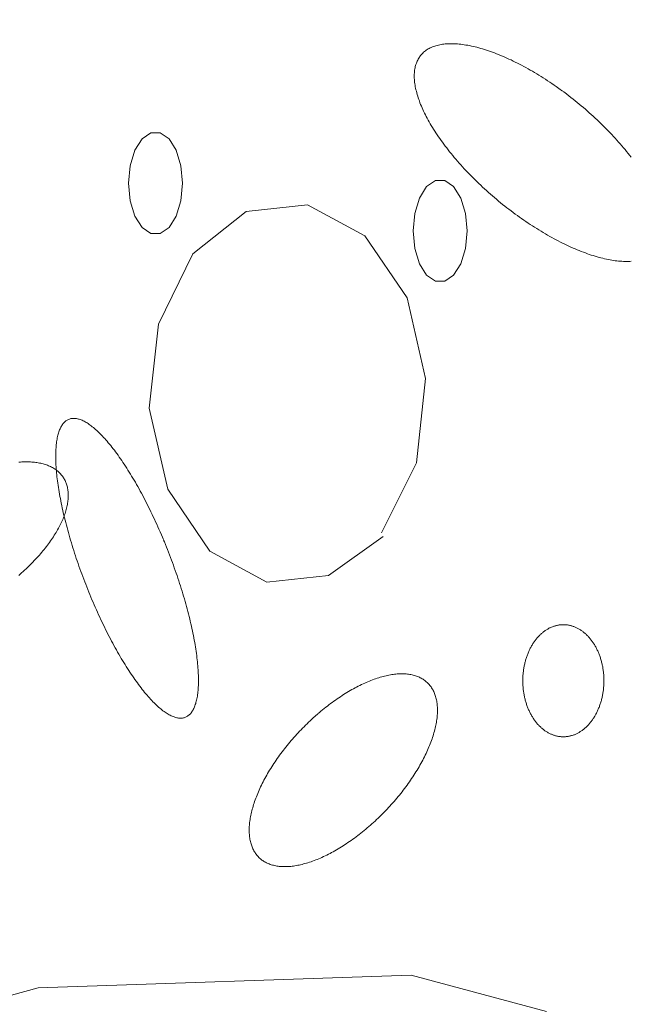
# Model space of a CAD drawing. Units: millimetres. Extents: x -1613 to 4616, y -872 to 5455.
# Drawn here: x -219 to -192, y 2006 to 2049 of the extents above; entities that cross this region are included whole.
import ezdxf

# ---------------------------------------------------------------- set-up
doc = ezdxf.new("R2010")
doc.units = ezdxf.units.MM
doc.layers.get('0').update_dxf_attribs({"lineweight": 9})

msp = doc.modelspace()

# ---------------------------------------------------------------- hatches: boundary and pattern name
h = msp.add_hatch()
h.set_pattern_fill('DOTS', color=256, scale=40, style=0)
h.set_pattern_definition([(0, (-10571.48, 0), (31.75, 63.5), [0, -63.5])])
edge = h.paths.add_edge_path()
edge.add_line((-396.512, 276.784), (-397.386, 288.975))
edge.add_line((-660.72, 1704.98), (-660.72, 1969.148))
edge.add_line((-397.386, 288.975), (-75.833, 313.472))
edge.add_line((103.02, 1862.587), (-668.062, 1862.587))
edge.add_line((-37.394, 362.117), (-37.394, 2060.729))
edge.add_line((-891.988, 239.037), (-891.988, 1704.98))
edge.add_arc((-87.394, 362.117), 50, 283.3688, 0)
edge.add_line((-660.72, 1704.98), (-978.293, 1704.98))
edge.add_line((-891.988, 239.037), (0, 306.991))

# ---------------------------------------------------------------- linework, layer by layer
for p, q in [((-206.433, 2041.349), (-209.118, 2041.059)), ((-203.914, 2039.99), (-206.433, 2041.349)), ((-209.118, 2041.059), (-211.461, 2039.196)), ((-202.068, 2037.272), (-203.914, 2039.99)), ((-211.461, 2039.196), (-212.975, 2036.112)), ((-201.262, 2033.731), (-202.068, 2037.272)), ((-212.975, 2036.112), (-213.372, 2032.433)), ((-201.659, 2030.036), (-201.262, 2033.731)), ((-213.372, 2032.433), (-212.566, 2028.876)), ((-203.184, 2026.967), (-201.659, 2030.036)), ((-212.566, 2028.876), (-210.72, 2026.158)), ((-205.516, 2025.09), (-203.118, 2026.799)), ((-210.72, 2026.158), (-208.212, 2024.799)), ((-208.212, 2024.799), (-205.516, 2025.09)), ((-218.24, 2007.007), (-201.885, 2007.568))]:
    msp.add_line(p, q)
at = {"linetype": 'Continuous'}
for p, q in [((-195.959, 2005.98), (-201.885, 2007.568)), ((-218.24, 2007.007), (-226.753, 2004.726))]:
    msp.add_line(p, q, dxfattribs=at)
for points in [[(-195.252, 2046.335), (-195.252, 2046.335), (-195.415, 2046.453), (-195.533, 2046.536), (-195.627, 2046.601), (-195.721, 2046.666), (-195.816, 2046.73), (-195.91, 2046.792), (-196.005, 2046.854), (-196.1, 2046.915), (-196.194, 2046.975), (-196.289, 2047.033), (-196.384, 2047.091), (-196.479, 2047.148), (-196.574, 2047.204), (-196.668, 2047.258), (-196.763, 2047.312), (-196.857, 2047.364), (-196.952, 2047.415), (-197.046, 2047.466), (-197.139, 2047.515), (-197.233, 2047.562), (-197.326, 2047.609), (-197.419, 2047.654), (-197.512, 2047.699), (-197.604, 2047.742), (-197.696, 2047.783), (-197.787, 2047.824), (-197.878, 2047.863), (-197.969, 2047.901), (-198.059, 2047.938), (-198.148, 2047.973), (-198.237, 2048.007), (-198.326, 2048.04), (-198.413, 2048.072), (-198.5, 2048.102), (-198.587, 2048.131), (-198.672, 2048.158), (-198.757, 2048.184), (-198.842, 2048.209), (-198.925, 2048.232), (-199.008, 2048.254), (-199.09, 2048.275), (-199.171, 2048.294), (-199.251, 2048.312), (-199.33, 2048.328), (-199.409, 2048.343), (-199.486, 2048.356), (-199.562, 2048.368), (-199.638, 2048.379), (-199.712, 2048.388), (-199.786, 2048.396), (-199.858, 2048.403), (-199.929, 2048.407), (-200, 2048.411), (-200.069, 2048.413), (-200.137, 2048.414), (-200.203, 2048.413), (-200.269, 2048.411), (-200.333, 2048.407), (-200.396, 2048.402), (-200.458, 2048.395), (-200.519, 2048.387), (-200.578, 2048.378), (-200.637, 2048.367), (-200.693, 2048.355), (-200.749, 2048.341), (-200.803, 2048.326), (-200.856, 2048.309), (-200.907, 2048.291), (-200.957, 2048.272), (-201.006, 2048.251), (-201.053, 2048.229), (-201.099, 2048.206), (-201.143, 2048.181), (-201.186, 2048.155), (-201.227, 2048.127), (-201.267, 2048.098), (-201.306, 2048.068), (-201.342, 2048.036), (-201.378, 2048.003), (-201.412, 2047.969), (-201.444, 2047.933), (-201.475, 2047.896), (-201.504, 2047.858), (-201.531, 2047.819), (-201.557, 2047.778), (-201.582, 2047.736), (-201.604, 2047.693), (-201.626, 2047.649), (-201.645, 2047.603), (-201.663, 2047.556), (-201.68, 2047.508), (-201.694, 2047.459), (-201.708, 2047.409), (-201.719, 2047.357), (-201.729, 2047.305), (-201.737, 2047.251), (-201.744, 2047.196), (-201.749, 2047.141), (-201.752, 2047.084), (-201.754, 2047.026), (-201.754, 2046.967), (-201.752, 2046.907), (-201.749, 2046.846), (-201.744, 2046.784), (-201.737, 2046.721), (-201.729, 2046.658), (-201.719, 2046.593), (-201.708, 2046.527), (-201.694, 2046.461), (-201.68, 2046.394), (-201.663, 2046.326), (-201.645, 2046.257), (-201.626, 2046.187), (-201.604, 2046.117), (-201.582, 2046.045), (-201.557, 2045.973), (-201.531, 2045.901), (-201.504, 2045.827), (-201.474, 2045.754), (-201.444, 2045.679), (-201.411, 2045.604), (-201.378, 2045.528), (-201.342, 2045.451), (-201.305, 2045.374), (-201.267, 2045.297), (-201.227, 2045.219), (-201.186, 2045.141), (-201.143, 2045.062), (-201.099, 2044.982), (-201.053, 2044.903), (-201.006, 2044.823), (-200.957, 2044.742), (-200.907, 2044.661), (-200.856, 2044.58), (-200.803, 2044.499), (-200.749, 2044.417), (-200.693, 2044.335), (-200.636, 2044.253), (-200.578, 2044.171), (-200.519, 2044.088), (-200.458, 2044.006), (-200.396, 2043.923), (-200.333, 2043.84), (-200.269, 2043.758), (-200.203, 2043.675), (-200.136, 2043.592), (-200.068, 2043.509), (-199.999, 2043.426), (-199.929, 2043.343), (-199.858, 2043.261), (-199.785, 2043.178), (-199.712, 2043.096), (-199.638, 2043.013), (-199.562, 2042.931), (-199.486, 2042.85), (-199.408, 2042.768), (-199.33, 2042.687), (-199.251, 2042.606), (-199.17, 2042.525), (-199.089, 2042.444), (-199.008, 2042.364), (-198.925, 2042.285), (-198.841, 2042.205), (-198.757, 2042.127), (-198.672, 2042.048), (-198.586, 2041.97), (-198.5, 2041.893), (-198.413, 2041.816), (-198.325, 2041.74), (-198.237, 2041.664), (-198.148, 2041.589), (-198.059, 2041.514), (-197.969, 2041.44), (-197.878, 2041.367), (-197.787, 2041.294), (-197.696, 2041.223), (-197.604, 2041.152), (-197.512, 2041.081), (-197.419, 2041.012), (-197.326, 2040.943), (-197.233, 2040.875), (-197.139, 2040.808), (-197.045, 2040.741), (-196.951, 2040.676), (-196.857, 2040.611), (-196.763, 2040.548), (-196.668, 2040.485), (-196.573, 2040.423), (-196.479, 2040.362), (-196.384, 2040.303), (-196.289, 2040.244), (-196.194, 2040.186), (-196.099, 2040.129), (-196.005, 2040.074), (-195.91, 2040.019), (-195.815, 2039.966), (-195.721, 2039.913), (-195.627, 2039.862), (-195.533, 2039.812), (-195.439, 2039.763), (-195.345, 2039.715), (-195.252, 2039.668), (-195.159, 2039.623), (-195.066, 2039.579), (-194.974, 2039.536), (-194.882, 2039.494), (-194.791, 2039.453), (-194.7, 2039.414), (-194.609, 2039.376), (-194.519, 2039.339), (-194.43, 2039.304), (-194.341, 2039.27), (-194.253, 2039.237), (-194.165, 2039.206), (-194.078, 2039.175), (-193.991, 2039.147), (-193.906, 2039.119), (-193.821, 2039.093), (-193.736, 2039.068), (-193.653, 2039.045), (-193.57, 2039.023), (-193.488, 2039.003), (-193.407, 2038.983), (-193.327, 2038.966), (-193.248, 2038.949), (-193.17, 2038.934), (-193.092, 2038.921), (-193.016, 2038.909), (-192.94, 2038.898), (-192.866, 2038.889), (-192.792, 2038.881), (-192.72, 2038.875), (-192.649, 2038.87), (-192.579, 2038.866), (-192.51, 2038.864), (-192.442, 2038.864), (-192.375, 2038.864), (-192.309, 2038.867), (-192.245, 2038.87)], [(-192.245, 2043.437), (-192.31, 2043.52), (-192.375, 2043.603), (-192.442, 2043.685), (-192.51, 2043.768), (-192.579, 2043.851), (-192.649, 2043.934), (-192.72, 2044.017), (-192.793, 2044.099), (-192.866, 2044.182), (-192.941, 2044.264), (-193.016, 2044.346), (-193.093, 2044.428), (-193.17, 2044.509), (-193.248, 2044.591), (-193.328, 2044.672), (-193.408, 2044.753), (-193.489, 2044.833), (-193.571, 2044.913), (-193.653, 2044.993), (-193.737, 2045.072), (-193.821, 2045.151), (-193.906, 2045.229), (-193.992, 2045.307), (-194.078, 2045.384), (-194.165, 2045.461), (-194.253, 2045.538), (-194.341, 2045.613), (-194.43, 2045.689), (-194.52, 2045.763), (-194.61, 2045.837), (-194.7, 2045.91), (-194.791, 2045.983), (-194.883, 2046.055), (-194.974, 2046.126), (-195.067, 2046.196), (-195.159, 2046.266), (-195.228, 2046.317)], [(-211.914, 2042.295), (-211.985, 2043.063), (-212.19, 2043.738), (-212.505, 2044.239), (-212.891, 2044.505), (-213.302, 2044.505), (-213.687, 2044.239), (-214.002, 2043.738), (-214.207, 2043.063), (-214.279, 2042.295), (-214.207, 2041.528), (-214.002, 2040.853), (-213.687, 2040.352), (-213.302, 2040.085), (-212.891, 2040.085), (-212.505, 2040.352), (-212.19, 2040.853), (-211.985, 2041.528), (-211.914, 2042.295)], [(-199.438, 2040.204), (-199.51, 2040.971), (-199.715, 2041.646), (-200.03, 2042.147), (-200.415, 2042.414), (-200.826, 2042.414), (-201.212, 2042.147), (-201.526, 2041.646), (-201.732, 2040.971), (-201.803, 2040.204), (-201.732, 2039.436), (-201.526, 2038.761), (-201.212, 2038.26), (-200.826, 2037.994), (-200.415, 2037.994), (-200.03, 2038.26), (-199.715, 2038.761), (-199.51, 2039.436), (-199.438, 2040.204)], [(-212.756, 2026.677), (-212.756, 2026.677), (-212.839, 2026.873), (-212.899, 2027.012), (-212.948, 2027.122), (-212.996, 2027.232), (-213.046, 2027.341), (-213.095, 2027.45), (-213.145, 2027.558), (-213.196, 2027.666), (-213.246, 2027.773), (-213.297, 2027.879), (-213.349, 2027.984), (-213.4, 2028.089), (-213.452, 2028.193), (-213.504, 2028.296), (-213.557, 2028.398), (-213.609, 2028.499), (-213.662, 2028.599), (-213.715, 2028.698), (-213.769, 2028.797), (-213.822, 2028.894), (-213.876, 2028.99), (-213.93, 2029.085), (-213.983, 2029.18), (-214.037, 2029.272), (-214.092, 2029.364), (-214.146, 2029.455), (-214.2, 2029.544), (-214.254, 2029.632), (-214.309, 2029.719), (-214.363, 2029.805), (-214.417, 2029.889), (-214.471, 2029.972), (-214.526, 2030.053), (-214.58, 2030.133), (-214.634, 2030.212), (-214.688, 2030.289), (-214.742, 2030.365), (-214.796, 2030.439), (-214.849, 2030.512), (-214.903, 2030.583), (-214.956, 2030.653), (-215.009, 2030.721), (-215.062, 2030.787), (-215.115, 2030.852), (-215.168, 2030.915), (-215.22, 2030.977), (-215.272, 2031.037), (-215.324, 2031.095), (-215.375, 2031.151), (-215.426, 2031.206), (-215.477, 2031.259), (-215.527, 2031.31), (-215.578, 2031.36), (-215.627, 2031.407), (-215.677, 2031.453), (-215.726, 2031.497), (-215.774, 2031.539), (-215.822, 2031.58), (-215.87, 2031.618), (-215.917, 2031.655), (-215.964, 2031.69), (-216.01, 2031.722), (-216.056, 2031.753), (-216.101, 2031.782), (-216.146, 2031.809), (-216.19, 2031.835), (-216.233, 2031.858), (-216.276, 2031.879), (-216.319, 2031.899), (-216.361, 2031.916), (-216.402, 2031.931), (-216.442, 2031.945), (-216.482, 2031.956), (-216.522, 2031.966), (-216.56, 2031.974), (-216.598, 2031.979), (-216.636, 2031.983), (-216.672, 2031.984), (-216.708, 2031.984), (-216.744, 2031.982), (-216.778, 2031.977), (-216.812, 2031.971), (-216.845, 2031.963), (-216.877, 2031.953), (-216.909, 2031.94), (-216.939, 2031.926), (-216.969, 2031.91), (-216.999, 2031.892), (-217.027, 2031.872), (-217.055, 2031.85), (-217.081, 2031.826), (-217.107, 2031.8), (-217.132, 2031.772), (-217.157, 2031.743), (-217.18, 2031.711), (-217.202, 2031.677), (-217.224, 2031.642), (-217.245, 2031.605), (-217.265, 2031.566), (-217.284, 2031.525), (-217.302, 2031.482), (-217.319, 2031.437), (-217.336, 2031.391), (-217.351, 2031.342), (-217.366, 2031.292), (-217.38, 2031.24), (-217.392, 2031.187), (-217.404, 2031.131), (-217.415, 2031.074), (-217.425, 2031.015), (-217.434, 2030.955), (-217.442, 2030.893), (-217.45, 2030.829), (-217.456, 2030.764), (-217.461, 2030.697), (-217.466, 2030.628), (-217.469, 2030.558), (-217.472, 2030.486), (-217.473, 2030.413), (-217.474, 2030.338), (-217.473, 2030.262), (-217.472, 2030.184), (-217.47, 2030.105), (-217.467, 2030.024), (-217.463, 2029.942), (-217.458, 2029.859), (-217.452, 2029.774), (-217.445, 2029.688), (-217.437, 2029.601), (-217.428, 2029.512), (-217.419, 2029.423), (-217.408, 2029.332), (-217.397, 2029.239), (-217.384, 2029.146), (-217.371, 2029.052), (-217.356, 2028.956), (-217.341, 2028.859), (-217.325, 2028.762), (-217.308, 2028.663), (-217.29, 2028.564), (-217.272, 2028.463), (-217.252, 2028.361), (-217.231, 2028.259), (-217.21, 2028.156), (-217.188, 2028.052), (-217.165, 2027.947), (-217.141, 2027.841), (-217.116, 2027.735), (-217.09, 2027.628), (-217.064, 2027.52), (-217.036, 2027.411), (-217.008, 2027.303), (-216.979, 2027.193), (-216.95, 2027.083), (-216.919, 2026.972), (-216.888, 2026.861), (-216.856, 2026.75), (-216.823, 2026.638), (-216.79, 2026.525), (-216.755, 2026.413), (-216.72, 2026.3), (-216.685, 2026.187), (-216.648, 2026.073), (-216.611, 2025.96), (-216.573, 2025.846), (-216.535, 2025.732), (-216.496, 2025.618), (-216.456, 2025.504), (-216.416, 2025.39), (-216.375, 2025.276), (-216.333, 2025.162), (-216.291, 2025.048), (-216.248, 2024.934), (-216.205, 2024.82), (-216.161, 2024.707), (-216.116, 2024.593), (-216.071, 2024.48), (-216.026, 2024.367), (-215.979, 2024.255), (-215.933, 2024.143), (-215.886, 2024.031), (-215.838, 2023.919), (-215.79, 2023.809), (-215.742, 2023.698), (-215.693, 2023.588), (-215.644, 2023.479), (-215.594, 2023.37), (-215.545, 2023.262), (-215.494, 2023.154), (-215.443, 2023.048), (-215.392, 2022.941), (-215.341, 2022.836), (-215.29, 2022.731), (-215.238, 2022.628), (-215.185, 2022.525), (-215.133, 2022.423), (-215.08, 2022.321), (-215.027, 2022.221), (-214.974, 2022.122), (-214.921, 2022.024), (-214.868, 2021.926), (-214.814, 2021.83), (-214.76, 2021.735), (-214.706, 2021.641), (-214.652, 2021.548), (-214.598, 2021.456), (-214.544, 2021.366), (-214.49, 2021.276), (-214.436, 2021.188), (-214.381, 2021.101), (-214.327, 2021.016), (-214.273, 2020.932), (-214.218, 2020.849), (-214.164, 2020.767), (-214.11, 2020.687), (-214.056, 2020.608), (-214.002, 2020.531), (-213.948, 2020.456), (-213.894, 2020.381), (-213.84, 2020.309), (-213.787, 2020.237), (-213.734, 2020.168), (-213.68, 2020.1), (-213.627, 2020.033), (-213.575, 2019.968), (-213.522, 2019.905), (-213.47, 2019.844), (-213.418, 2019.784), (-213.366, 2019.726), (-213.315, 2019.669), (-213.264, 2019.614), (-213.213, 2019.561), (-213.162, 2019.51), (-213.112, 2019.461), (-213.062, 2019.413), (-213.013, 2019.367), (-212.964, 2019.323), (-212.916, 2019.281), (-212.868, 2019.241), (-212.82, 2019.202), (-212.773, 2019.166), (-212.726, 2019.131), (-212.68, 2019.098), (-212.634, 2019.067), (-212.589, 2019.038), (-212.544, 2019.011), (-212.5, 2018.986), (-212.456, 2018.962), (-212.413, 2018.941), (-212.371, 2018.922), (-212.329, 2018.904), (-212.288, 2018.889), (-212.247, 2018.875), (-212.207, 2018.864), (-212.168, 2018.854), (-212.129, 2018.847), (-212.091, 2018.841), (-212.054, 2018.838), (-212.017, 2018.836), (-211.981, 2018.836), (-211.946, 2018.839), (-211.912, 2018.843), (-211.878, 2018.849), (-211.845, 2018.858), (-211.813, 2018.868), (-211.781, 2018.88), (-211.75, 2018.894), (-211.72, 2018.91), (-211.691, 2018.928), (-211.663, 2018.948), (-211.635, 2018.97), (-211.608, 2018.994), (-211.583, 2019.02), (-211.557, 2019.048), (-211.533, 2019.078), (-211.51, 2019.109), (-211.487, 2019.143), (-211.466, 2019.178), (-211.445, 2019.216), (-211.425, 2019.255), (-211.406, 2019.296), (-211.388, 2019.339), (-211.37, 2019.383), (-211.354, 2019.43), (-211.338, 2019.478), (-211.324, 2019.528), (-211.31, 2019.58), (-211.297, 2019.634), (-211.286, 2019.689), (-211.275, 2019.746), (-211.265, 2019.805), (-211.256, 2019.865), (-211.247, 2019.927), (-211.24, 2019.991), (-211.234, 2020.057), (-211.229, 2020.124), (-211.224, 2020.192), (-211.221, 2020.263), (-211.218, 2020.334), (-211.217, 2020.408), (-211.216, 2020.482), (-211.216, 2020.559), (-211.218, 2020.636), (-211.22, 2020.716), (-211.223, 2020.796), (-211.227, 2020.878), (-211.232, 2020.961), (-211.238, 2021.046), (-211.245, 2021.132), (-211.253, 2021.219), (-211.261, 2021.308), (-211.271, 2021.398), (-211.282, 2021.489), (-211.293, 2021.581), (-211.306, 2021.674), (-211.319, 2021.769), (-211.333, 2021.864), (-211.349, 2021.961), (-211.365, 2022.059), (-211.382, 2022.157), (-211.399, 2022.257), (-211.418, 2022.357), (-211.438, 2022.459), (-211.458, 2022.561), (-211.48, 2022.665), (-211.502, 2022.769), (-211.525, 2022.874), (-211.549, 2022.979), (-211.574, 2023.086), (-211.6, 2023.193), (-211.626, 2023.3), (-211.653, 2023.409), (-211.681, 2023.518), (-211.71, 2023.627), (-211.74, 2023.737), (-211.771, 2023.848), (-211.802, 2023.959), (-211.834, 2024.071), (-211.867, 2024.183), (-211.9, 2024.295), (-211.934, 2024.407), (-211.969, 2024.52), (-212.005, 2024.634), (-212.041, 2024.747), (-212.079, 2024.861), (-212.116, 2024.974), (-212.155, 2025.088), (-212.194, 2025.202), (-212.234, 2025.316), (-212.274, 2025.431), (-212.315, 2025.545), (-212.357, 2025.659), (-212.399, 2025.773), (-212.442, 2025.887), (-212.485, 2026), (-212.529, 2026.114), (-212.574, 2026.227), (-212.619, 2026.34), (-212.664, 2026.453), (-212.71, 2026.566), (-212.745, 2026.649)], [(-219.099, 2025.094), (-219.033, 2025.151), (-218.968, 2025.209), (-218.903, 2025.267), (-218.839, 2025.326), (-218.776, 2025.384), (-218.714, 2025.444), (-218.652, 2025.503), (-218.592, 2025.563), (-218.532, 2025.623), (-218.473, 2025.683), (-218.415, 2025.744), (-218.358, 2025.804), (-218.301, 2025.865), (-218.246, 2025.927), (-218.191, 2025.988), (-218.138, 2026.05), (-218.086, 2026.111), (-218.034, 2026.173), (-217.984, 2026.235), (-217.934, 2026.297), (-217.886, 2026.359), (-217.838, 2026.421), (-217.792, 2026.483), (-217.747, 2026.545), (-217.703, 2026.607), (-217.66, 2026.669), (-217.618, 2026.731), (-217.577, 2026.793), (-217.537, 2026.855), (-217.499, 2026.917), (-217.461, 2026.978), (-217.425, 2027.04), (-217.39, 2027.101), (-217.357, 2027.162), (-217.324, 2027.223), (-217.293, 2027.284), (-217.263, 2027.344), (-217.234, 2027.404), (-217.206, 2027.464), (-217.18, 2027.524), (-217.155, 2027.583), (-217.131, 2027.642), (-217.109, 2027.701), (-217.087, 2027.759), (-217.067, 2027.817), (-217.049, 2027.875), (-217.031, 2027.932), (-217.015, 2027.988), (-217.001, 2028.045), (-216.987, 2028.1), (-216.975, 2028.156), (-216.964, 2028.21), (-216.955, 2028.265), (-216.947, 2028.318), (-216.94, 2028.372), (-216.935, 2028.424), (-216.931, 2028.476), (-216.928, 2028.528), (-216.926, 2028.579), (-216.926, 2028.629), (-216.928, 2028.678), (-216.93, 2028.727), (-216.934, 2028.776), (-216.939, 2028.823), (-216.946, 2028.87), (-216.954, 2028.916), (-216.963, 2028.962), (-216.974, 2029.006), (-216.986, 2029.05), (-216.999, 2029.093), (-217.014, 2029.136), (-217.03, 2029.177), (-217.047, 2029.218), (-217.065, 2029.258), (-217.085, 2029.297), (-217.106, 2029.336), (-217.129, 2029.373), (-217.152, 2029.41), (-217.177, 2029.445), (-217.204, 2029.48), (-217.231, 2029.514), (-217.26, 2029.547), (-217.29, 2029.579), (-217.321, 2029.61), (-217.353, 2029.64), (-217.387, 2029.67), (-217.422, 2029.698), (-217.458, 2029.725), (-217.495, 2029.752), (-217.533, 2029.777), (-217.573, 2029.802), (-217.613, 2029.825), (-217.655, 2029.847), (-217.698, 2029.869), (-217.742, 2029.889), (-217.787, 2029.909), (-217.834, 2029.927), (-217.881, 2029.944), (-217.929, 2029.961), (-217.978, 2029.976), (-218.029, 2029.99), (-218.08, 2030.003), (-218.133, 2030.015), (-218.186, 2030.026), (-218.24, 2030.036), (-218.296, 2030.045), (-218.352, 2030.053), (-218.409, 2030.06), (-218.467, 2030.065), (-218.526, 2030.07), (-218.585, 2030.074), (-218.646, 2030.076), (-218.707, 2030.077), (-218.77, 2030.078), (-218.833, 2030.077), (-218.896, 2030.075), (-218.961, 2030.072), (-219.026, 2030.068), (-219.092, 2030.063)], [(-194.382, 2022.649), (-194.382, 2022.649), (-194.43, 2022.683), (-194.465, 2022.706), (-194.493, 2022.724), (-194.522, 2022.741), (-194.55, 2022.757), (-194.579, 2022.773), (-194.608, 2022.788), (-194.637, 2022.802), (-194.666, 2022.816), (-194.696, 2022.829), (-194.725, 2022.841), (-194.755, 2022.852), (-194.785, 2022.863), (-194.815, 2022.873), (-194.845, 2022.882), (-194.875, 2022.891), (-194.905, 2022.899), (-194.936, 2022.906), (-194.966, 2022.912), (-194.997, 2022.918), (-195.028, 2022.923), (-195.058, 2022.927), (-195.089, 2022.93), (-195.12, 2022.933), (-195.151, 2022.935), (-195.182, 2022.936), (-195.213, 2022.937), (-195.243, 2022.936), (-195.274, 2022.935), (-195.305, 2022.934), (-195.336, 2022.931), (-195.367, 2022.928), (-195.398, 2022.924), (-195.428, 2022.919), (-195.459, 2022.914), (-195.489, 2022.908), (-195.52, 2022.901), (-195.55, 2022.893), (-195.581, 2022.885), (-195.611, 2022.876), (-195.641, 2022.866), (-195.671, 2022.855), (-195.7, 2022.844), (-195.73, 2022.832), (-195.76, 2022.82), (-195.789, 2022.806), (-195.818, 2022.792), (-195.847, 2022.777), (-195.876, 2022.762), (-195.904, 2022.746), (-195.933, 2022.729), (-195.961, 2022.712), (-195.989, 2022.693), (-196.017, 2022.675), (-196.044, 2022.655), (-196.071, 2022.635), (-196.098, 2022.614), (-196.125, 2022.593), (-196.151, 2022.571), (-196.177, 2022.548), (-196.203, 2022.524), (-196.229, 2022.501), (-196.254, 2022.476), (-196.279, 2022.451), (-196.304, 2022.425), (-196.328, 2022.399), (-196.352, 2022.372), (-196.375, 2022.344), (-196.399, 2022.316), (-196.422, 2022.288), (-196.444, 2022.258), (-196.466, 2022.229), (-196.488, 2022.199), (-196.509, 2022.168), (-196.53, 2022.137), (-196.551, 2022.105), (-196.571, 2022.073), (-196.591, 2022.04), (-196.611, 2022.007), (-196.63, 2021.973), (-196.648, 2021.939), (-196.666, 2021.904), (-196.684, 2021.87), (-196.701, 2021.834), (-196.718, 2021.798), (-196.734, 2021.762), (-196.75, 2021.726), (-196.766, 2021.689), (-196.781, 2021.651), (-196.795, 2021.614), (-196.809, 2021.576), (-196.823, 2021.537), (-196.836, 2021.499), (-196.848, 2021.46), (-196.86, 2021.42), (-196.872, 2021.381), (-196.883, 2021.341), (-196.894, 2021.301), (-196.904, 2021.261), (-196.913, 2021.22), (-196.922, 2021.179), (-196.931, 2021.138), (-196.939, 2021.097), (-196.946, 2021.056), (-196.953, 2021.014), (-196.96, 2020.973), (-196.966, 2020.931), (-196.971, 2020.889), (-196.976, 2020.847), (-196.98, 2020.804), (-196.984, 2020.762), (-196.987, 2020.72), (-196.99, 2020.677), (-196.992, 2020.635), (-196.994, 2020.592), (-196.995, 2020.549), (-196.996, 2020.507), (-196.996, 2020.464), (-196.996, 2020.421), (-196.995, 2020.379), (-196.993, 2020.336), (-196.991, 2020.294), (-196.988, 2020.251), (-196.985, 2020.209), (-196.982, 2020.166), (-196.977, 2020.124), (-196.973, 2020.082), (-196.967, 2020.04), (-196.962, 2019.998), (-196.955, 2019.956), (-196.948, 2019.915), (-196.941, 2019.873), (-196.933, 2019.832), (-196.925, 2019.791), (-196.916, 2019.75), (-196.907, 2019.709), (-196.897, 2019.669), (-196.886, 2019.629), (-196.875, 2019.589), (-196.864, 2019.549), (-196.852, 2019.51), (-196.84, 2019.471), (-196.827, 2019.432), (-196.813, 2019.394), (-196.799, 2019.356), (-196.785, 2019.318), (-196.77, 2019.281), (-196.755, 2019.243), (-196.739, 2019.207), (-196.723, 2019.17), (-196.706, 2019.135), (-196.689, 2019.099), (-196.672, 2019.064), (-196.654, 2019.029), (-196.635, 2018.995), (-196.616, 2018.961), (-196.597, 2018.928), (-196.577, 2018.895), (-196.557, 2018.863), (-196.537, 2018.831), (-196.516, 2018.799), (-196.495, 2018.769), (-196.473, 2018.738), (-196.451, 2018.708), (-196.428, 2018.679), (-196.406, 2018.65), (-196.382, 2018.622), (-196.359, 2018.594), (-196.335, 2018.567), (-196.311, 2018.541), (-196.286, 2018.515), (-196.262, 2018.49), (-196.236, 2018.465), (-196.211, 2018.441), (-196.185, 2018.417), (-196.159, 2018.394), (-196.133, 2018.372), (-196.106, 2018.35), (-196.079, 2018.329), (-196.052, 2018.309), (-196.025, 2018.289), (-195.997, 2018.27), (-195.969, 2018.252), (-195.941, 2018.234), (-195.913, 2018.217), (-195.884, 2018.201), (-195.856, 2018.185), (-195.827, 2018.17), (-195.798, 2018.156), (-195.768, 2018.142), (-195.739, 2018.13), (-195.709, 2018.117), (-195.68, 2018.106), (-195.65, 2018.095), (-195.62, 2018.085), (-195.59, 2018.076), (-195.559, 2018.067), (-195.529, 2018.059), (-195.499, 2018.052), (-195.468, 2018.046), (-195.437, 2018.04), (-195.407, 2018.035), (-195.376, 2018.031), (-195.345, 2018.028), (-195.314, 2018.025), (-195.284, 2018.023), (-195.253, 2018.022), (-195.222, 2018.021), (-195.191, 2018.022), (-195.16, 2018.023), (-195.129, 2018.024), (-195.098, 2018.027), (-195.068, 2018.03), (-195.037, 2018.034), (-195.006, 2018.039), (-194.976, 2018.044), (-194.945, 2018.05), (-194.915, 2018.057), (-194.884, 2018.065), (-194.854, 2018.073), (-194.824, 2018.082), (-194.794, 2018.092), (-194.764, 2018.103), (-194.734, 2018.114), (-194.704, 2018.126), (-194.675, 2018.138), (-194.646, 2018.152), (-194.616, 2018.166), (-194.587, 2018.181), (-194.559, 2018.196), (-194.53, 2018.212), (-194.502, 2018.229), (-194.474, 2018.247), (-194.446, 2018.265), (-194.418, 2018.284), (-194.39, 2018.303), (-194.363, 2018.323), (-194.336, 2018.344), (-194.31, 2018.365), (-194.283, 2018.388), (-194.257, 2018.41), (-194.231, 2018.434), (-194.206, 2018.457), (-194.18, 2018.482), (-194.156, 2018.507), (-194.131, 2018.533), (-194.107, 2018.559), (-194.083, 2018.586), (-194.059, 2018.614), (-194.036, 2018.642), (-194.013, 2018.67), (-193.99, 2018.7), (-193.968, 2018.729), (-193.946, 2018.759), (-193.925, 2018.79), (-193.904, 2018.821), (-193.883, 2018.853), (-193.863, 2018.885), (-193.843, 2018.918), (-193.824, 2018.951), (-193.805, 2018.985), (-193.786, 2019.019), (-193.768, 2019.054), (-193.751, 2019.088), (-193.733, 2019.124), (-193.717, 2019.16), (-193.7, 2019.196), (-193.684, 2019.232), (-193.669, 2019.269), (-193.654, 2019.307), (-193.639, 2019.344), (-193.625, 2019.382), (-193.612, 2019.421), (-193.599, 2019.459), (-193.586, 2019.498), (-193.574, 2019.538), (-193.563, 2019.577), (-193.551, 2019.617), (-193.541, 2019.657), (-193.531, 2019.697), (-193.521, 2019.738), (-193.512, 2019.779), (-193.504, 2019.82), (-193.496, 2019.861), (-193.488, 2019.902), (-193.481, 2019.944), (-193.475, 2019.985), (-193.469, 2020.027), (-193.463, 2020.069), (-193.458, 2020.111), (-193.454, 2020.154), (-193.45, 2020.196), (-193.447, 2020.238), (-193.444, 2020.281), (-193.442, 2020.323), (-193.44, 2020.366), (-193.439, 2020.409), (-193.439, 2020.451), (-193.438, 2020.494), (-193.439, 2020.537), (-193.44, 2020.579), (-193.441, 2020.622), (-193.444, 2020.664), (-193.446, 2020.707), (-193.449, 2020.749), (-193.453, 2020.792), (-193.457, 2020.834), (-193.462, 2020.876), (-193.467, 2020.918), (-193.473, 2020.96), (-193.479, 2021.002), (-193.486, 2021.043), (-193.493, 2021.085), (-193.501, 2021.126), (-193.51, 2021.167), (-193.518, 2021.208), (-193.528, 2021.249), (-193.538, 2021.289), (-193.548, 2021.329), (-193.559, 2021.369), (-193.571, 2021.409), (-193.583, 2021.448), (-193.595, 2021.487), (-193.608, 2021.526), (-193.621, 2021.564), (-193.635, 2021.602), (-193.649, 2021.64), (-193.664, 2021.678), (-193.68, 2021.715), (-193.695, 2021.751), (-193.712, 2021.788), (-193.728, 2021.823), (-193.745, 2021.859), (-193.763, 2021.894), (-193.781, 2021.929), (-193.799, 2021.963), (-193.818, 2021.997), (-193.837, 2022.03), (-193.857, 2022.063), (-193.877, 2022.095), (-193.898, 2022.127), (-193.919, 2022.159), (-193.94, 2022.189), (-193.962, 2022.22), (-193.984, 2022.25), (-194.006, 2022.279), (-194.029, 2022.308), (-194.052, 2022.336), (-194.076, 2022.364), (-194.099, 2022.391), (-194.124, 2022.417), (-194.148, 2022.443), (-194.173, 2022.468), (-194.198, 2022.493), (-194.224, 2022.517), (-194.249, 2022.541), (-194.275, 2022.564), (-194.302, 2022.586), (-194.328, 2022.608), (-194.355, 2022.629), (-194.375, 2022.644)], [(-205.982, 2019.028), (-205.982, 2019.028), (-206.102, 2018.922), (-206.188, 2018.846), (-206.255, 2018.784), (-206.323, 2018.721), (-206.389, 2018.658), (-206.456, 2018.594), (-206.522, 2018.529), (-206.587, 2018.464), (-206.652, 2018.398), (-206.716, 2018.332), (-206.78, 2018.265), (-206.843, 2018.198), (-206.906, 2018.13), (-206.967, 2018.061), (-207.029, 2017.993), (-207.089, 2017.923), (-207.149, 2017.854), (-207.209, 2017.784), (-207.267, 2017.713), (-207.325, 2017.643), (-207.382, 2017.571), (-207.439, 2017.5), (-207.494, 2017.428), (-207.549, 2017.356), (-207.603, 2017.284), (-207.656, 2017.212), (-207.709, 2017.139), (-207.76, 2017.067), (-207.811, 2016.994), (-207.86, 2016.921), (-207.909, 2016.847), (-207.957, 2016.774), (-208.004, 2016.701), (-208.05, 2016.627), (-208.095, 2016.554), (-208.139, 2016.481), (-208.182, 2016.407), (-208.224, 2016.334), (-208.265, 2016.261), (-208.305, 2016.188), (-208.344, 2016.115), (-208.382, 2016.042), (-208.419, 2015.969), (-208.455, 2015.896), (-208.49, 2015.824), (-208.524, 2015.752), (-208.556, 2015.68), (-208.588, 2015.608), (-208.618, 2015.537), (-208.647, 2015.466), (-208.675, 2015.395), (-208.702, 2015.325), (-208.728, 2015.255), (-208.752, 2015.185), (-208.776, 2015.116), (-208.798, 2015.047), (-208.819, 2014.979), (-208.839, 2014.911), (-208.858, 2014.843), (-208.875, 2014.777), (-208.891, 2014.71), (-208.906, 2014.645), (-208.92, 2014.579), (-208.933, 2014.515), (-208.944, 2014.451), (-208.954, 2014.388), (-208.963, 2014.325), (-208.971, 2014.263), (-208.977, 2014.202), (-208.983, 2014.141), (-208.987, 2014.081), (-208.989, 2014.022), (-208.991, 2013.964), (-208.991, 2013.906), (-208.99, 2013.849), (-208.988, 2013.793), (-208.984, 2013.738), (-208.979, 2013.684), (-208.973, 2013.63), (-208.966, 2013.578), (-208.958, 2013.526), (-208.948, 2013.475), (-208.937, 2013.426), (-208.925, 2013.377), (-208.912, 2013.329), (-208.897, 2013.282), (-208.881, 2013.236), (-208.864, 2013.191), (-208.846, 2013.147), (-208.827, 2013.104), (-208.806, 2013.062), (-208.784, 2013.022), (-208.761, 2012.982), (-208.737, 2012.943), (-208.712, 2012.906), (-208.685, 2012.869), (-208.658, 2012.834), (-208.629, 2012.799), (-208.599, 2012.766), (-208.568, 2012.734), (-208.536, 2012.703), (-208.503, 2012.674), (-208.468, 2012.645), (-208.433, 2012.618), (-208.396, 2012.592), (-208.359, 2012.567), (-208.32, 2012.543), (-208.28, 2012.521), (-208.24, 2012.499), (-208.198, 2012.479), (-208.155, 2012.46), (-208.112, 2012.443), (-208.067, 2012.426), (-208.021, 2012.411), (-207.975, 2012.397), (-207.927, 2012.385), (-207.879, 2012.373), (-207.829, 2012.363), (-207.779, 2012.354), (-207.728, 2012.347), (-207.676, 2012.34), (-207.623, 2012.335), (-207.569, 2012.331), (-207.515, 2012.329), (-207.459, 2012.328), (-207.403, 2012.328), (-207.347, 2012.329), (-207.289, 2012.332), (-207.231, 2012.335), (-207.172, 2012.34), (-207.112, 2012.347), (-207.051, 2012.354), (-206.99, 2012.363), (-206.929, 2012.374), (-206.866, 2012.385), (-206.803, 2012.398), (-206.74, 2012.412), (-206.676, 2012.427), (-206.611, 2012.443), (-206.546, 2012.461), (-206.48, 2012.48), (-206.414, 2012.5), (-206.348, 2012.521), (-206.281, 2012.544), (-206.213, 2012.568), (-206.145, 2012.593), (-206.077, 2012.619), (-206.008, 2012.646), (-205.939, 2012.675), (-205.87, 2012.705), (-205.8, 2012.735), (-205.73, 2012.767), (-205.66, 2012.801), (-205.59, 2012.835), (-205.519, 2012.87), (-205.448, 2012.907), (-205.377, 2012.945), (-205.306, 2012.983), (-205.235, 2013.023), (-205.164, 2013.064), (-205.092, 2013.106), (-205.02, 2013.149), (-204.949, 2013.193), (-204.877, 2013.238), (-204.806, 2013.284), (-204.734, 2013.331), (-204.662, 2013.379), (-204.591, 2013.427), (-204.519, 2013.477), (-204.448, 2013.528), (-204.377, 2013.58), (-204.306, 2013.632), (-204.235, 2013.686), (-204.164, 2013.74), (-204.094, 2013.795), (-204.024, 2013.851), (-203.954, 2013.908), (-203.884, 2013.966), (-203.814, 2014.024), (-203.745, 2014.083), (-203.677, 2014.143), (-203.608, 2014.204), (-203.54, 2014.265), (-203.472, 2014.327), (-203.405, 2014.39), (-203.338, 2014.453), (-203.272, 2014.517), (-203.206, 2014.582), (-203.141, 2014.647), (-203.076, 2014.713), (-203.012, 2014.779), (-202.948, 2014.846), (-202.885, 2014.913), (-202.822, 2014.981), (-202.76, 2015.05), (-202.699, 2015.118), (-202.638, 2015.188), (-202.578, 2015.257), (-202.519, 2015.327), (-202.461, 2015.398), (-202.403, 2015.468), (-202.346, 2015.539), (-202.289, 2015.611), (-202.234, 2015.683), (-202.179, 2015.754), (-202.125, 2015.827), (-202.072, 2015.899), (-202.019, 2015.972), (-201.968, 2016.044), (-201.917, 2016.117), (-201.868, 2016.19), (-201.819, 2016.264), (-201.771, 2016.337), (-201.724, 2016.41), (-201.678, 2016.483), (-201.633, 2016.557), (-201.589, 2016.63), (-201.546, 2016.704), (-201.504, 2016.777), (-201.462, 2016.85), (-201.422, 2016.923), (-201.383, 2016.996), (-201.345, 2017.069), (-201.309, 2017.142), (-201.273, 2017.215), (-201.238, 2017.287), (-201.204, 2017.359), (-201.172, 2017.431), (-201.14, 2017.503), (-201.11, 2017.574), (-201.081, 2017.645), (-201.053, 2017.716), (-201.026, 2017.786), (-201, 2017.856), (-200.975, 2017.926), (-200.952, 2017.995), (-200.93, 2018.064), (-200.909, 2018.132), (-200.889, 2018.2), (-200.87, 2018.267), (-200.853, 2018.334), (-200.836, 2018.401), (-200.821, 2018.466), (-200.808, 2018.532), (-200.795, 2018.596), (-200.784, 2018.66), (-200.774, 2018.723), (-200.765, 2018.786), (-200.757, 2018.848), (-200.75, 2018.909), (-200.745, 2018.97), (-200.741, 2019.03), (-200.739, 2019.089), (-200.737, 2019.147), (-200.737, 2019.205), (-200.738, 2019.262), (-200.74, 2019.318), (-200.744, 2019.373), (-200.748, 2019.427), (-200.754, 2019.481), (-200.762, 2019.533), (-200.77, 2019.585), (-200.78, 2019.635), (-200.791, 2019.685), (-200.803, 2019.734), (-200.816, 2019.782), (-200.831, 2019.829), (-200.847, 2019.875), (-200.864, 2019.92), (-200.882, 2019.964), (-200.901, 2020.007), (-200.922, 2020.049), (-200.944, 2020.089), (-200.967, 2020.129), (-200.991, 2020.168), (-201.016, 2020.205), (-201.043, 2020.242), (-201.07, 2020.277), (-201.099, 2020.312), (-201.129, 2020.345), (-201.16, 2020.377), (-201.192, 2020.407), (-201.225, 2020.437), (-201.26, 2020.466), (-201.295, 2020.493), (-201.332, 2020.519), (-201.369, 2020.544), (-201.408, 2020.568), (-201.447, 2020.59), (-201.488, 2020.612), (-201.53, 2020.632), (-201.573, 2020.651), (-201.616, 2020.668), (-201.661, 2020.685), (-201.707, 2020.7), (-201.753, 2020.714), (-201.801, 2020.726), (-201.849, 2020.738), (-201.899, 2020.748), (-201.949, 2020.757), (-202, 2020.764), (-202.052, 2020.771), (-202.105, 2020.776), (-202.159, 2020.78), (-202.213, 2020.782), (-202.268, 2020.783), (-202.324, 2020.783), (-202.381, 2020.782), (-202.439, 2020.779), (-202.497, 2020.776), (-202.556, 2020.77), (-202.616, 2020.764), (-202.676, 2020.756), (-202.737, 2020.748), (-202.799, 2020.737), (-202.862, 2020.726), (-202.924, 2020.713), (-202.988, 2020.699), (-203.052, 2020.684), (-203.117, 2020.668), (-203.182, 2020.65), (-203.248, 2020.631), (-203.314, 2020.611), (-203.38, 2020.59), (-203.447, 2020.567), (-203.515, 2020.543), (-203.583, 2020.518), (-203.651, 2020.492), (-203.72, 2020.465), (-203.789, 2020.436), (-203.858, 2020.406), (-203.928, 2020.375), (-203.998, 2020.343), (-204.068, 2020.31), (-204.138, 2020.276), (-204.209, 2020.241), (-204.28, 2020.204), (-204.351, 2020.166), (-204.422, 2020.128), (-204.493, 2020.088), (-204.564, 2020.047), (-204.636, 2020.005), (-204.707, 2019.962), (-204.779, 2019.918), (-204.851, 2019.873), (-204.922, 2019.827), (-204.994, 2019.78), (-205.065, 2019.732), (-205.137, 2019.683), (-205.208, 2019.634), (-205.28, 2019.583), (-205.351, 2019.531), (-205.422, 2019.479), (-205.493, 2019.425), (-205.564, 2019.371), (-205.634, 2019.316), (-205.704, 2019.26), (-205.774, 2019.203), (-205.844, 2019.145), (-205.913, 2019.087), (-205.965, 2019.043)]]:
    msp.add_lwpolyline(points)
msp.add_circle((-9.891, 2084.551), 382.099)

doc.saveas('drawing.dxf')
